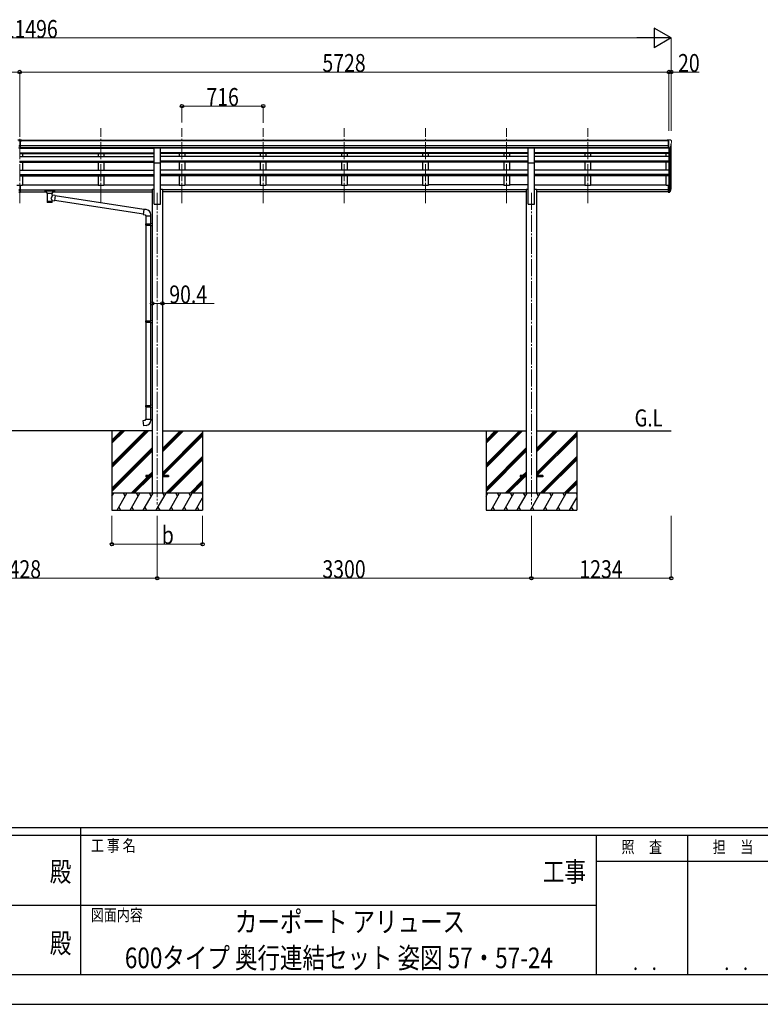
# Model space of a CAD drawing. Units: millimetres. Extents: x 0 to 29435, y 0 to 20790.
# Drawn here: x 14164 to 20698, y 0 to 8683 of the extents above; entities that cross this region are included whole.
import ezdxf
from ezdxf.enums import TextEntityAlignment as Align

# ---------------------------------------------------------------- set-up
doc = ezdxf.new("R2010")
doc.units = ezdxf.units.MM
doc.linetypes.add('YCENTER_1', pattern=[13, 10, -1, 1, -1])
for name, color, linetype, lineweight in [('USER1', 3, 'Continuous', 13), ('YKK_12', 2, 'Continuous', 13), ('YKK_13', 4, 'Continuous', 30), ('YKK_A1', 4, 'Continuous', 30), ('YKK_D', 6, 'Continuous', 13), ('YKK_ZWAK', 7, 'Continuous', 30)]:
    doc.layers.add(name, color=color, linetype=linetype, lineweight=lineweight)
doc.styles.add('text-b', font='extslim2.shx', dxfattribs={"width": 0.8, "bigfont": 'extfont2.shx'})

msp = doc.modelspace()

# ---------------------------------------------------------------- linework, layer by layer
at = {"layer": 'YKK_12', "linetype": 'YCENTER_1', "ltscale": 15}
for p, q in [((14164.06932645, 7063.70553953), (14164.06932645, 7726.23100927)), ((14880.06932645, 7063.70553953), (14880.06932645, 7726.23100927)), ((15596.06932645, 7063.70553953), (15596.06932645, 7726.23100927)), ((16312.06932645, 7063.70553953), (16312.06932645, 7726.23100927)), ((17028.06932645, 7063.70553953), (17028.06932645, 7726.23100927)), ((17744.06932645, 7063.70553953), (17744.06932645, 7726.23100927)), ((18460.06932645, 7063.70553953), (18460.06932645, 7726.23100927)), ((19176.06932645, 7063.70553953), (19176.06932645, 7726.23100927)), ((15378.06932645, 7157.49994902), (15378.06932645, 4407.50055392)), ((18678.06932645, 7157.49994902), (18678.06932645, 4407.50055392))]:
    msp.add_line(p, q, dxfattribs=at)
at = {"layer": 'YKK_13'}
for p, q in [((14147.56932645, 7623.03368993), (14165.56932645, 7623.19077355)), ((14164.06932645, 7614.37340735), (14157.56932645, 7614.77096438)), ((14157.56932645, 7613.19077355), (14170.56932645, 7613.19077355)), ((14157.56932645, 7571.67064381), (14164.06932645, 7571.5080497)), ((14164.06932645, 7570.4072119), (14160.82691345, 7570.48773095)), ((14164.06932645, 7571.5080497), (14170.56932645, 7571.67064381)), ((14167.31173946, 7570.48773095), (14164.06932645, 7570.4072119)), ((14170.56932645, 7614.71135487), (14164.06990778, 7614.39404698)), ((14165.56932645, 7623.19077355), (14180.56932645, 7623.05987053)), ((14170.56932645, 7570.56860945), (14167.31173946, 7570.48773095)), ((14170.56932645, 7551.56293661), (14170.56932645, 7616.84025767)), ((14170.56932645, 7615.23440788), (14180.56932645, 7615.32167656)), ((14180.56932645, 7615.32167656), (14180.56932645, 7623.05987053)), ((14157.56932645, 7552.6270071), (14164.06932645, 7552.22945007)), ((14164.06932645, 7551.16537958), (14157.56932645, 7551.56293661)), ((14164.06932645, 7552.22945007), (14170.56932645, 7552.6270071)), ((14170.56932645, 7551.56293661), (14164.06932645, 7551.16537958)), ((15350.56932645, 7553.35758149), (15405.56932645, 7553.35758149)), ((15350.56932645, 7421.28453745), (15350.56932645, 7553.35758149)), ((15405.56932645, 7421.28453745), (15405.56932645, 7553.35758149)), ((18650.56932645, 7553.35758149), (18705.56932645, 7553.35758149)), ((18650.56932645, 7421.28453745), (18650.56932645, 7553.35758149)), ((18705.56932645, 7421.28453745), (18705.56932645, 7553.35758149)), ((15350.56932645, 7421.28453745), (15405.56932645, 7421.28453745)), ((18650.56932645, 7421.28453745), (18705.56932645, 7421.28453745)), ((14170.56932645, 7184.48481313), (14170.56932645, 7221.96808381)), ((19885.5692863, 7222.79641412), (19885.5692863, 7161.73367178)), ((19885.5692863, 7222.79641412), (19892.0692863, 7222.79641412)), ((14157.56932645, 7184.48481313), (14170.56932645, 7184.48481313)), ((14157.56932645, 7179.08481313), (14170.56932645, 7179.08481313)), ((14157.56932645, 7163.30636642), (14164.06932645, 7162.90880939)), ((14164.06932645, 7161.8447389), (14157.56932645, 7162.24229593)), ((14164.06932645, 7162.90880939), (14170.56932645, 7163.30636642)), ((14170.56932645, 7162.24229593), (14164.06932645, 7161.8447389)), ((14170.56932645, 7162.24229593), (14170.56932645, 7184.48481313)), ((14385.56932398, 7176.02072454), (14385.60761851, 7176.21633204)), ((14385.56932398, 7176.02072454), (14385.56932398, 7165.26175402)), ((14385.56932398, 7175.82926699), (14385.56932398, 7174.2880476)), ((14385.56932398, 7165.26175402), (14385.60761851, 7165.06614653)), ((14385.60761851, 7176.21633204), (14385.69022051, 7176.35431231)), ((14385.60761851, 7165.06614653), (14385.69022051, 7164.92816625)), ((14385.69022051, 7176.35431231), (14385.78822439, 7176.44683237)), ((14385.69022051, 7164.92816625), (14385.78822439, 7164.83564619)), ((14385.78822439, 7176.44683237), (14385.88930632, 7176.50746236)), ((14385.78822439, 7164.83564619), (14385.88930632, 7164.77501621)), ((14385.88930632, 7176.50746236), (14386.0102143, 7176.55407604)), ((14385.88930632, 7164.77501621), (14386.0102143, 7164.72840252)), ((14386.0102143, 7176.55407604), (14386.30319434, 7176.61500687)), ((14386.0102143, 7164.72840252), (14386.30319434, 7164.66747169)), ((14386.30319434, 7176.61500687), (14386.7932265, 7176.66244763)), ((14386.30319434, 7164.66747169), (14386.7932265, 7164.62003093)), ((14386.7932265, 7176.66244763), (14387.33507579, 7176.68318151)), ((14386.7932265, 7164.62003093), (14387.33507579, 7164.59929705)), ((14387.33507579, 7176.68318151), (14387.56932398, 7176.68512625)), ((14387.33507579, 7164.59929705), (14387.56932398, 7164.59735232)), ((14387.56932398, 7176.68512625), (14470.56932398, 7176.68512625)), ((14387.56932398, 7174.50724988), (14470.56932398, 7174.50724988)), ((14387.56932398, 7164.59735232), (14402.06932398, 7164.59735232)), ((14402.06932398, 7157.78925276), (14402.06932398, 7168.0654621)), ((14402.10890358, 7157.84644829), (14402.08383497, 7157.49054396)), ((14402.08383497, 7157.49054396), (14402.33037554, 7156.53260826)), ((14402.33037554, 7156.53260826), (14402.85069253, 7155.65006209)), ((14402.85069253, 7155.65006209), (14403.65479213, 7154.8107698)), ((14403.65479213, 7154.8107698), (14404.76843026, 7154.01304416)), ((14404.76843026, 7154.01304416), (14406.16927019, 7153.28863212)), ((14406.16904411, 7153.28874903), (14406.15221431, 7072.99764223)), ((14451.96932398, 7153.30087039), (14452.20157382, 7153.3941112)), ((14451.96932398, 7135.71664831), (14451.96932398, 7153.30087039)), ((14477.19119237, 7131.808539), (14451.96932398, 7135.72140224)), ((14452.20157382, 7153.3941112), (14453.55792511, 7154.12965795)), ((14453.55792511, 7154.12965795), (14454.67015196, 7154.97694402)), ((14454.67015196, 7154.97694402), (14455.42768599, 7155.84255718)), ((14455.42768599, 7155.84255718), (14455.88874764, 7156.74134881)), ((14455.88874764, 7156.74134881), (14456.05949284, 7157.62789443)), ((14456.06932398, 7157.78925276), (14456.06932398, 7168.0654621)), ((14456.06932398, 7164.59735232), (14470.56932398, 7164.59735232)), ((14477.19119237, 7131.808539), (14470.1698758, 7086.54993635)), ((14470.56932398, 7176.68512625), (14470.92190085, 7176.68068909)), ((14470.56932398, 7164.59735232), (14470.92190085, 7164.60178947)), ((14470.92190085, 7176.68068909), (14471.45173019, 7176.65515695)), ((14470.92190085, 7164.60178947), (14471.45173019, 7164.62732161)), ((14471.45173019, 7176.65515695), (14471.90135599, 7176.60482609)), ((14471.45173019, 7164.62732161), (14471.90135599, 7164.67765248)), ((14471.90135599, 7176.60482609), (14472.20508748, 7176.52704244)), ((14471.90135599, 7164.67765248), (14472.20508748, 7164.75543612)), ((14472.20508748, 7176.52704244), (14472.37446236, 7176.42805259)), ((14472.20508748, 7164.75543612), (14472.37446236, 7164.85442597)), ((14472.37446236, 7176.42805259), (14472.49416164, 7176.28988369)), ((14472.37446236, 7164.85442597), (14472.49416164, 7164.99259488)), ((14472.49416164, 7176.28988369), (14472.5615326, 7176.11024313)), ((14472.49416164, 7164.99259488), (14472.5615326, 7165.17223543)), ((14472.5615326, 7176.11024313), (14472.56932398, 7176.02072454)), ((14472.5615326, 7165.17223543), (14472.56932398, 7165.26175402)), ((14472.56932398, 7176.02072454), (14472.56932398, 7165.26175402)), ((15258.77893787, 7008.49209795), (14476.87871085, 7129.79431895)), ((19885.5692863, 7184.48481313), (19892.0692863, 7184.48481313)), ((19885.5692863, 7179.08481313), (19892.0692863, 7179.08481313)), ((19885.5692863, 7161.73367178), (19892.0692863, 7161.73367178)), ((14451.98643392, 7072.99764223), (14451.96932391, 7089.62555177)), ((14451.96932398, 7089.37352852), (14470.1698758, 7086.54993635)), ((15255.11025252, 6966.5588325), (14470.43994893, 7088.29079687)), ((15258.95459638, 7010.49988393), (15254.94543222, 6964.67492782)), ((15254.94543222, 6964.67492782), (15274.86932618, 6962.93181296)), ((15279.7913346, 7008.67690555), (15258.95459638, 7010.49988393)), ((15274.86932618, 6962.93181296), (15274.86932618, 6952.93181296)), ((15274.86932618, 6952.93181296), (15320.86932618, 6952.93181296)), ((15276.86932618, 6952.93181296), (15276.86932618, 6883.44357323)), ((15318.86932618, 6952.93181296), (15318.86932618, 6886.00239675)), ((15320.86932618, 6952.93181296), (15320.86932618, 6963.84814414)), ((15274.86932645, 6881.44357323), (15275.86932645, 6883.44357323)), ((15274.86932645, 6881.44357323), (15318.86932645, 6881.44357323)), ((15274.86932645, 6881.44357323), (15274.86932645, 6873.44357323)), ((15274.86932645, 6873.44357323), (15318.86932645, 6873.44357323)), ((15274.86932645, 6873.44357323), (15275.86932645, 6871.44357323)), ((15275.86932645, 6883.44357323), (15318.86932645, 6883.44357323)), ((15275.86932645, 6871.44357323), (15318.86932645, 6871.44357323)), ((15276.86932618, 6871.44357323), (15276.86932618, 6027.2558221)), ((15314.3920381, 6881.44357323), (15313.96280339, 6883.44357323)), ((15314.3920381, 6873.44357323), (15313.96280339, 6871.44357323)), ((15314.3920381, 6881.44357323), (15314.3920381, 6873.44357323)), ((15316.86932645, 6885.94357323), (15332.86932645, 6886.41416146)), ((15316.86932645, 6883.94357323), (15316.86932645, 6885.94357323)), ((15316.86932645, 6883.94357323), (15318.86932645, 6883.94357323)), ((15316.86932645, 6870.94357323), (15318.86932645, 6870.94357323)), ((15316.86932645, 6868.94357323), (15316.86932645, 6870.94357323)), ((15316.86932645, 6868.94357323), (15332.86932645, 6868.47298499)), ((15318.86932645, 6870.94357323), (15318.86932645, 6883.94357323)), ((15318.86932618, 6868.88474971), (15318.86932618, 6029.81464562)), ((15332.86932645, 6886.41416146), (15332.86932645, 6868.47298499)), ((15274.86932645, 6025.2558221), (15275.86932645, 6027.2558221)), ((15274.86932645, 6025.2558221), (15318.86932645, 6025.2558221)), ((15274.86932645, 6025.2558221), (15274.86932645, 6017.2558221)), ((15274.86932645, 6017.2558221), (15318.86932645, 6017.2558221)), ((15274.86932645, 6017.2558221), (15275.86932645, 6015.2558221)), ((15275.86932645, 6027.2558221), (15318.86932645, 6027.2558221)), ((15275.86932645, 6015.2558221), (15318.86932645, 6015.2558221)), ((15276.86932618, 6015.2558221), (15276.86932618, 5282.0958589)), ((15314.3920381, 6025.2558221), (15313.96280339, 6027.2558221)), ((15314.3920381, 6017.2558221), (15313.96280339, 6015.2558221)), ((15314.3920381, 6025.2558221), (15314.3920381, 6017.2558221)), ((15316.86932645, 6029.7558221), (15332.86932645, 6030.22641033)), ((15316.86932645, 6027.7558221), (15316.86932645, 6029.7558221)), ((15316.86932645, 6027.7558221), (15318.86932645, 6027.7558221)), ((15316.86932645, 6014.7558221), (15318.86932645, 6014.7558221)), ((15316.86932645, 6012.7558221), (15316.86932645, 6014.7558221)), ((15316.86932645, 6012.7558221), (15332.86932645, 6012.28523386)), ((15318.86932645, 6014.7558221), (15318.86932645, 6027.7558221)), ((15318.86932618, 6012.69699858), (15318.86932618, 5284.65468243)), ((15332.86932645, 6030.22641033), (15332.86932645, 6012.28523386)), ((15274.86932645, 5280.0958589), (15275.86932645, 5282.0958589)), ((15274.86932645, 5280.0958589), (15318.86932645, 5280.0958589)), ((15274.86932645, 5280.0958589), (15274.86932645, 5272.0958589)), ((15274.86932645, 5272.0958589), (15318.86932645, 5272.0958589)), ((15274.86932645, 5272.0958589), (15275.86932645, 5270.0958589)), ((15275.86932645, 5282.0958589), (15318.86932645, 5282.0958589)), ((15275.86932645, 5270.0958589), (15318.86932645, 5270.0958589)), ((15276.86932618, 5270.0958589), (15276.86932618, 5160.09530444)), ((15314.3920381, 5280.0958589), (15313.96280339, 5282.0958589)), ((15314.3920381, 5272.0958589), (15313.96280339, 5270.0958589)), ((15314.3920381, 5280.0958589), (15314.3920381, 5272.0958589)), ((15316.86932645, 5284.5958589), (15332.86932645, 5285.06644714)), ((15316.86932645, 5282.5958589), (15316.86932645, 5284.5958589)), ((15316.86932645, 5282.5958589), (15318.86932645, 5282.5958589)), ((15316.86932645, 5269.5958589), (15318.86932645, 5269.5958589)), ((15316.86932645, 5267.5958589), (15316.86932645, 5269.5958589)), ((15316.86932645, 5267.5958589), (15332.86932645, 5267.12527067)), ((15318.86932645, 5269.5958589), (15318.86932645, 5282.5958589)), ((15318.86932618, 5267.53703538), (15318.86932618, 5160.09530444)), ((15332.86932645, 5285.06644714), (15332.86932645, 5267.12527067)), ((15254.94543222, 5148.35218958), (15274.86932618, 5150.09530444)), ((15258.95459638, 5102.52723347), (15254.94543222, 5148.35218958)), ((15274.86932618, 5160.09530444), (15320.86932618, 5160.09530444)), ((15274.86932618, 5150.09530444), (15274.86932618, 5160.09530444)), ((15320.86932618, 5160.09530444), (15320.86932618, 5149.17897326)), ((15279.7913346, 5104.35021185), (15258.95459638, 5102.52723347)), ((15278.06932645, 4662), (15278.06932645, 4653)), ((15332.86932645, 4662), (15278.06932645, 4662)), ((15332.86932645, 4653), (15278.06932645, 4653)), ((15478.06932645, 4662), (15423.26932645, 4662)), ((15478.06932645, 4653), (15423.26932645, 4653)), ((15478.06932645, 4662), (15478.06932645, 4653)), ((18578.06932645, 4662), (18578.06932645, 4653)), ((18632.86932645, 4662), (18578.06932645, 4662)), ((18632.86932645, 4653), (18578.06932645, 4653)), ((18778.06932645, 4662), (18723.26932645, 4662)), ((18778.06932645, 4653), (18723.26932645, 4653)), ((18778.06932645, 4662), (18778.06932645, 4653))]:
    msp.add_line(p, q, dxfattribs=at)
at = {"layer": 'YKK_13', "linetype": 'Continuous', "lineweight": 13, "ltscale": 0.5}
for p, q in [((19885.56935665, 7623.22474865), (19875.56935665, 7623.13747997)), ((19875.56935665, 7621.62148021), (19875.56935665, 7623.13747997)), ((19885.56935665, 7551.24040722), (19885.56935665, 7623.22474865)), ((19904.06935665, 7623.22474865), (19885.56935665, 7623.22474865)), ((19892.06935665, 7550.24040704), (19892.06935665, 7623.22474865)), ((19899.69344895, 7552.05341741), (19908.96906229, 7568.119251)), ((19904.06935665, 7623.22474865), (19906.40153812, 7623.08210632)), ((19907.15964162, 7622.65754796), (19911.22636452, 7616.84966576)), ((19914.06935665, 7613.85377715), (19914.06935665, 7613.22474865)), ((19885.56935665, 7551.24040722), (19892.06935665, 7551.24040722)), ((19892.06935665, 7550.24040704), (19897.27851835, 7550.55901302))]:
    msp.add_line(p, q, dxfattribs=at)
at = {"layer": 'YKK_13', "lineweight": 25}
for p, q in [((19892.0692863, 7222.79641412), (19892.0692863, 7160.91415196)), ((19892.0692863, 7178.08481313), (19897.2032609, 7178.08481313)), ((19892.0692863, 7176.08481313), (19896.91458577, 7176.08481313)), ((19892.0692863, 7160.91415196), (19896.91458577, 7160.91415196)), ((19898.50229901, 7178.83481313), (19908.25696503, 7197.24983416)), ((19909.67705207, 7196.75581869), (19899.51266198, 7177.58481313)), ((19907.09076877, 7179.90108175), (19899.51266198, 7162.41415196))]:
    msp.add_line(p, q, dxfattribs=at)
at = {"layer": 'YKK_13', "linetype": 'Continuous', "lineweight": 13, "ltscale": 0.5}
for centre, radius, start, end in [((19906.34048958, 7622.08397152), 1.000000000000044, 35, 86.5), ((19712.06935665, 7613.22474865), 201.9999999992732, 347.09738861, 0), ((19911.06935665, 7613.85377715), 3, 0, 87), ((19897.09537274, 7553.55341741), 3.000000000000048, 273.5, 330)]:
    msp.add_arc(centre, radius, start, end, dxfattribs=at)
at = {"layer": 'YKK_13', "lineweight": 25}
for centre, radius, start, end in [((19778.85098783, 7215.97910282), 133.2181107090971, 344.28698066, 356.72013073), ((19896.91458577, 7179.08481313), 3.000000000000028, 270, 330), ((19896.91458577, 7163.91415196), 3.000000000000028, 270, 330), ((19897.2032609, 7179.58481313), 1.5, 270, 330)]:
    msp.add_arc(centre, radius, start, end, dxfattribs=at)
at = {"layer": 'YKK_13'}
for centre, radius, start, end in [((19824.12125675, 7223.20385934), 88.0513591085322, 342.78928873, 2.77607645), ((19823.40890668, 7218.92478737), 89.07107320445203, 345.58811616, 5.50423588), ((15275.86932618, 6963.84814414), 45, 0, 85), ((15275.86932618, 5149.17897326), 45, 275, 0)]:
    msp.add_arc(centre, radius, start, end, dxfattribs=at)
for centre, major_axis, ratio, start_param, end_param in [((14188.63993881, 7612.88180598), (24.56991946017126, -1.514131191395279), 0.121868471501865, 3.142223818116908, 3.14910270607964), ((14429.06932398, 7168.0654621), (26.99999999999999, 0), 0.1221757840015627, 0, 3.141592653589792), ((14440.06932398, 7157.78925276), (16, 0), 0.3613559011241847, 6.263697859163545, 6.283185307179585), ((14429.06932412, 7085.43788315), (22.91440380549193, 0), 0.1228654926008872, 3.14159265358949, 6.283185307179789)]:
    msp.add_ellipse(centre, major_axis=major_axis, ratio=ratio, start_param=start_param, end_param=end_param, dxfattribs=at)
at = {"layer": 'YKK_13', "extrusion": (0, 0, -1)}
for centre, major_axis, ratio, start_param, end_param in [((14387.56932398, 7174.2880476), (1.999999999999544, 0), 0.1096011381422635, 3.141592653589792, 4.712388980384691), ((14429.05747511, 7152.83607961), (22.92473574853007, 0.4193945881991695), 0.0724698560727054, 0.0008089335509163, 1.571605260346284), ((14429.05747511, 7151.21261298), (22.92473574853007, 0.4193945881991695), 0.0724698560727054, 0.0008089335509163, 1.571605260346284), ((14429.06932398, 7109.17624514), (-22.81048486132112, -26.62211759746343), 0.234428731629539, 3.15633337052783, 4.59763806378671), ((14470.56932398, 7174.2880476), (2, 0), 0.1096011381422386, 4.712388980384691, 6.283185307179585), ((14429.06932412, 7072.99764223), (22.9171098040346, 0), 0.1019548581968692, 6.282972257013097, 9.424820703000954), ((14431.62452915, 7111.82051719), (20.32261246072071, -22.24890981936413), 0.0455346730117739, 4.975650738424162, 6.244189857984202)]:
    msp.add_ellipse(centre, major_axis=major_axis, ratio=ratio, start_param=start_param, end_param=end_param, dxfattribs=at)
at = {"layer": 'YKK_13', "extrusion": (0, 0, -0.9999999999999998)}
for centre in [(14429.08108723, 7152.83607363), (14429.08108723, 7151.212607)]:
    msp.add_ellipse(centre, major_axis=(-22.91175602801576, 0.4159355632964063), ratio=0.0725108805799637, start_param=4.711586047819244, end_param=6.282382374614702, dxfattribs=at)
at = {"layer": 'YKK_A1'}
for p, q in [((14170.56932645, 7572.74459894), (19885.56935665, 7572.74110279)), ((14170.56932645, 7555.07337221), (19885.56935665, 7555.07337221)), ((14180.56932645, 7621.62148021), (19885.56935665, 7621.62148021)), ((14180.56932645, 7616.27331669), (19885.56935665, 7616.27331669)), ((19907.78594059, 7566.07002409), (19907.78594059, 7196.36062638)), ((19912.06902858, 7220.6262039), (19912.06931655, 7584.86957205)), ((14164.06932645, 7550.23178983), (15350.56932645, 7550.23178983)), ((14164.06932645, 7508.03962175), (15350.56932645, 7508.03962175)), ((14164.06932645, 7506.64477963), (15350.56932645, 7506.64477963)), ((14164.06932645, 7502.95432248), (15350.56932645, 7502.95432248)), ((14164.06932645, 7475.70873246), (15350.56932645, 7475.70873246)), ((15350.56932645, 7552.69958437), (14170.56932645, 7552.69958437)), ((14189.06932645, 7552.69958437), (14189.06932645, 7550.23178983)), ((14189.06932645, 7502.95432248), (14189.06932645, 7475.70873246)), ((14855.06932645, 7552.69958437), (14855.06932645, 7550.23178983)), ((14855.06932645, 7502.95432248), (14855.06932645, 7475.70873246)), ((14905.06932645, 7552.69958437), (14905.06932645, 7550.23178983)), ((14905.06932645, 7502.95432248), (14905.06932645, 7475.70873246)), ((15405.56932645, 7552.69610856), (18184.06932645, 7552.58113798)), ((18650.56932645, 7550.23178983), (15405.56932645, 7550.23178983)), ((18650.56932645, 7508.03962175), (15405.56932645, 7508.03962175)), ((18650.56932645, 7506.64477963), (15405.56932645, 7506.64477963)), ((18650.56932645, 7502.95432248), (15405.56932645, 7502.95432248)), ((18650.56932645, 7475.70873246), (15405.56932645, 7475.70873246)), ((15571.06932645, 7552.69958437), (15571.06932645, 7550.23178983)), ((15571.06932645, 7502.95432248), (15571.06932645, 7475.70873246)), ((15621.06932645, 7552.69958437), (15621.06932645, 7550.23178983)), ((15621.06932645, 7502.95432248), (15621.06932645, 7475.70873246)), ((16287.06932645, 7552.69958437), (16287.06932645, 7550.23178983)), ((16287.06932645, 7502.95432248), (16287.06932645, 7475.70873246)), ((16337.06932645, 7552.69958437), (16337.06932645, 7550.23178983)), ((16337.06932645, 7502.95432248), (16337.06932645, 7475.70873246)), ((17003.06932645, 7552.69958437), (17003.06932645, 7550.23178983)), ((17003.06932645, 7502.95432248), (17003.06932645, 7475.70873246)), ((17053.06932645, 7552.69958437), (17053.06932645, 7550.23178983)), ((17053.06932645, 7502.95432248), (17053.06932645, 7475.70873246)), ((17719.06932645, 7552.69958437), (17719.06932645, 7550.23178983)), ((17719.06932645, 7502.95432248), (17719.06932645, 7475.70873246)), ((17769.06932645, 7552.69958437), (17769.06932645, 7550.23178983)), ((17769.06932645, 7502.95432248), (17769.06932645, 7475.70873246)), ((18650.56932645, 7552.58113798), (18184.06932645, 7552.58113798)), ((18435.06932645, 7552.69958437), (18435.06932645, 7550.23178983)), ((18435.06932645, 7502.95432248), (18435.06932645, 7475.70873246)), ((18485.06932645, 7552.69958437), (18485.06932645, 7550.23178983)), ((18485.06932645, 7502.95432248), (18485.06932645, 7475.70873246)), ((19885.56935665, 7552.58113798), (18705.56932645, 7552.58113798)), ((19892.06927981, 7550.23178983), (18705.56932645, 7550.23178983)), ((19892.06924271, 7508.03962175), (18705.56932645, 7508.03962175)), ((19892.06924148, 7506.64477963), (18705.56932645, 7506.64477963)), ((19892.06923823, 7502.95432248), (18705.56932645, 7502.95432248)), ((19892.06921427, 7475.70873246), (18705.56932645, 7475.70873246)), ((19151.06932645, 7552.69958437), (19151.06932645, 7550.23178983)), ((19151.06932645, 7502.95432248), (19151.06932645, 7475.70873246)), ((19201.06932645, 7552.69958437), (19201.06932645, 7550.23178983)), ((19201.06932645, 7502.95432248), (19201.06932645, 7475.70873246)), ((19867.06920727, 7475.70873246), (19867.06920727, 7502.95432248)), ((19892.06927982, 7550.24040234), (19892.0692863, 7222.79641412)), ((19898.06928294, 7550.71590109), (19898.06928294, 7178.36006587)), ((14164.06932645, 7434.98072759), (15350.56932645, 7434.98072759)), ((14164.06932645, 7433.49563694), (15350.56932645, 7433.49563694)), ((14164.06932645, 7426.68531556), (15350.56932645, 7426.68531556)), ((14189.06932645, 7426.68531556), (14189.06932645, 7357.19698887)), ((14855.06932645, 7426.68531556), (14855.06932645, 7357.19698887)), ((14905.06932645, 7426.68531556), (14905.06932645, 7357.19698887)), ((15350.56932645, 7057.49994902), (15350.56932645, 7421.44265388)), ((18650.56932645, 7434.98072759), (15405.56932645, 7434.98072759)), ((18650.56932645, 7433.49563694), (15405.56932645, 7433.49563694)), ((18650.56932645, 7426.68531556), (15405.56932645, 7426.68531556)), ((15405.56932645, 7057.49994902), (15405.56932645, 7421.44265388)), ((15571.06932645, 7426.68531556), (15571.06932645, 7357.19698887)), ((15621.06932645, 7426.68531556), (15621.06932645, 7357.19698887)), ((16287.06932645, 7426.68531556), (16287.06932645, 7357.19698887)), ((16337.06932645, 7426.68531556), (16337.06932645, 7357.19698887)), ((17003.06932645, 7426.68531556), (17003.06932645, 7357.19698887)), ((17053.06932645, 7426.68531556), (17053.06932645, 7357.19698887)), ((17719.06932645, 7426.68531556), (17719.06932645, 7357.19698887)), ((17769.06932645, 7426.68531556), (17769.06932645, 7357.19698887)), ((18435.06932645, 7426.68531556), (18435.06932645, 7357.19698887)), ((18485.06932645, 7426.68531556), (18485.06932645, 7357.19698887)), ((18650.56932645, 7057.49994902), (18650.56932645, 7421.44265388)), ((19892.06917846, 7434.98072759), (18705.56932645, 7434.98072759)), ((19892.06917715, 7433.49563694), (18705.56932645, 7433.49563694)), ((19892.06917116, 7426.68531556), (18705.56932645, 7426.68531556)), ((18705.56932645, 7057.49994902), (18705.56932645, 7421.44265388)), ((19151.06932645, 7426.68531556), (19151.06932645, 7357.19698887)), ((19201.06932645, 7426.68531556), (19201.06932645, 7357.19698887)), ((19867.06917284, 7357.19698887), (19867.06917284, 7426.68531556)), ((14164.06932645, 7357.19698887), (15350.56932645, 7357.19698887)), ((14164.06932645, 7317.88399505), (15350.56932645, 7317.88399505)), ((14164.06932645, 7316.40048302), (15350.56932645, 7316.40048302)), ((14164.06932645, 7306.92459027), (15350.56932645, 7306.92459027)), ((14189.06932645, 7306.92459027), (14189.06932645, 7221.96808381)), ((14855.06932645, 7306.92459027), (14855.06932645, 7221.96808381)), ((14905.06932645, 7306.92459027), (14905.06932645, 7221.96808381)), ((18650.56932645, 7357.19698887), (15405.56932645, 7357.19698887)), ((18650.56932645, 7317.88399505), (15405.56932645, 7317.88399505)), ((18650.56932645, 7316.40048302), (15405.56932645, 7316.40048302)), ((18650.56932645, 7306.92459027), (15405.56932645, 7306.92459027)), ((15571.06932645, 7306.92459027), (15571.06932645, 7221.96808381)), ((15621.06932645, 7306.92459027), (15621.06932645, 7221.96808381)), ((16287.06932645, 7306.92459027), (16287.06932645, 7221.96808381)), ((16337.06932645, 7306.92459027), (16337.06932645, 7221.96808381)), ((17003.06932645, 7306.92459027), (17003.06932645, 7221.96808381)), ((17053.06932645, 7306.92459027), (17053.06932645, 7221.96808381)), ((17719.06932645, 7306.92459027), (17719.06932645, 7221.96808381)), ((17769.06932645, 7306.92459027), (17769.06932645, 7221.96808381)), ((18435.06932645, 7306.92459027), (18435.06932645, 7221.96808381)), ((18485.06932645, 7306.92459027), (18485.06932645, 7221.96808381)), ((19892.06911006, 7357.19698887), (18705.56932645, 7357.19698887)), ((19892.06907549, 7317.88399505), (18705.56932645, 7317.88399505)), ((19892.06907418, 7316.40048302), (18705.56932645, 7316.40048302)), ((19892.06906585, 7306.92459027), (18705.56932645, 7306.92459027)), ((19151.06932645, 7306.92459027), (19151.06932645, 7221.96808381)), ((19201.06932645, 7306.92459027), (19201.06932645, 7221.96808381)), ((19867.06902952, 7221.96808381), (19867.069089, 7306.92459027)), ((14189.06932645, 7221.96808381), (14139.06932645, 7221.96808381)), ((14189.06932645, 7226.76818124), (14855.06932645, 7226.76818124)), ((14905.06932645, 7221.96808381), (14855.06932645, 7221.96808381)), ((14905.06932645, 7226.76818124), (15350.56932645, 7226.76818124)), ((15405.56932645, 7226.76818124), (15571.06932645, 7226.76818124)), ((15621.06932645, 7221.96808381), (15571.06932645, 7221.96808381)), ((15621.06932645, 7226.76818124), (16287.06932645, 7226.76818124)), ((16337.06932645, 7221.96808381), (16287.06932645, 7221.96808381)), ((16337.06932645, 7226.76818124), (17003.06932645, 7226.76818124)), ((17053.06932645, 7221.96808381), (17003.06932645, 7221.96808381)), ((17053.06932645, 7226.76818124), (17719.06932645, 7226.76818124)), ((17769.06932645, 7221.96808381), (17719.06932645, 7221.96808381)), ((18435.06932645, 7226.76818124), (17769.06932645, 7226.76818124)), ((18485.06932645, 7221.96808381), (18435.06932645, 7221.96808381)), ((18650.56932645, 7226.76818124), (18485.06932645, 7226.76818124)), ((18705.56932645, 7226.76818124), (19151.06932645, 7226.76818124)), ((19201.06932645, 7221.96808381), (19151.06932645, 7221.96808381)), ((19201.06932645, 7226.76818124), (19867.06903288, 7226.76818124)), ((19885.5692863, 7221.96808381), (19867.06902952, 7221.96808381)), ((14170.56932309, 7182.46347431), (15332.86932645, 7182.46347431)), ((14170.56932309, 7181.08281537), (15332.86932645, 7181.08281537)), ((14170.56932309, 7163.90606022), (14402.06932398, 7163.90606022)), ((14456.06932398, 7163.90606022), (15332.86932645, 7163.90606022)), ((15332.86932645, 7187.5), (15332.86932645, 4507.50055392)), ((15332.86932645, 7187.5), (15350.56932645, 7187.5)), ((15405.56932645, 7187.5), (15423.26932645, 7187.5)), ((15423.26932645, 7187.5), (15423.26932645, 4507.50055392)), ((18632.86932645, 7182.46347431), (15423.26932645, 7182.46347431)), ((18632.86932645, 7181.08281537), (15423.26932645, 7181.08281537)), ((18632.86932645, 7163.90606022), (15423.26932645, 7163.90606022)), ((18632.86932645, 7187.5), (18650.56932645, 7187.5)), ((18632.86932645, 7187.5), (18632.86932645, 4507.50055392)), ((18705.56932645, 7187.5), (18723.26932645, 7187.5)), ((18723.26932645, 7187.5), (18723.26932645, 4507.50055392)), ((19885.5692863, 7182.46347431), (18723.26932645, 7182.46347431)), ((19885.5692863, 7181.08281537), (18723.26932645, 7181.08281537)), ((19885.5692863, 7163.90606022), (18723.26932645, 7163.90606022)), ((15350.56932645, 7057.49994902), (15405.56932645, 7057.49994902)), ((18650.56932645, 7057.49994902), (18705.56932645, 7057.49994902)), ((15332.86932645, 5057.5), (12995.26932645, 5057.5)), ((14978.06932645, 5057.5), (14978.06932645, 4357.50102694)), ((15423.26932645, 5057.5), (18632.86932645, 5057.5)), ((15778.06932645, 5057.5), (15778.06932645, 4357.50102694)), ((18278.06932645, 5057.5), (18278.06932645, 4357.50102694)), ((18723.26932645, 5057.5), (19912.06932645, 5057.5)), ((19078.06932645, 5057.5), (19078.06932645, 4357.50102694))]:
    msp.add_line(p, q, dxfattribs=at)
at = {"layer": 'YKK_A1', "linetype": 'Continuous'}
for p, q in [((14978.06932645, 4763.32355653), (15272.24894827, 5057.5)), ((14978.06932645, 4749.18151305), (15286.3911016, 5057.5)), ((14978.06932645, 4735.03917492), (15300.53294519, 5057.5)), ((14978.06932645, 4947.1695112), (15088.40077111, 5057.5)), ((14978.06932645, 4961.31184933), (15074.25850296, 5057.5)), ((14978.06932645, 4975.45389281), (15060.11632008, 5057.5)), ((15423.26932645, 4871.87016356), (15608.90077111, 5057.5)), ((15423.26932645, 4886.01265239), (15594.75850296, 5057.5)), ((15423.26932645, 4900.15470636), (15580.61632008, 5057.5)), ((15423.26932645, 4688.02437008), (15778.06932645, 5042.82053679)), ((18278.06932645, 4763.32355653), (18572.24894827, 5057.5)), ((18278.06932645, 4749.18151305), (18586.3911016, 5057.5)), ((18278.06932645, 4735.03917492), (18600.53294519, 5057.5)), ((18278.06932645, 4947.1695112), (18388.40077111, 5057.5)), ((18278.06932645, 4961.31184933), (18374.25850296, 5057.5)), ((18278.06932645, 4975.45389281), (18360.11632008, 5057.5)), ((18723.26932645, 4871.87016356), (18908.90077111, 5057.5)), ((18723.26932645, 4886.01265239), (18894.75850296, 5057.5)), ((18723.26932645, 4900.15470636), (18880.61632008, 5057.5)), ((18723.26932645, 4688.02437008), (19078.06932645, 5042.82053679)), ((15423.26932645, 4673.88231611), (15778.06932645, 5028.67853223)), ((15425.52951876, 4662), (15778.06932645, 5014.53675348)), ((18723.26932645, 4673.88231611), (19078.06932645, 5028.67853223)), ((18725.52951876, 4662), (19078.06932645, 5014.53675348)), ((14978.06932645, 4551.19210345), (15332.86932645, 4905.98926824)), ((14978.06932645, 4537.04988597), (15332.86932645, 4891.84725383)), ((14978.06932645, 4522.90666952), (15332.86932645, 4877.70544141)), ((18278.06932645, 4551.19210345), (18632.86932645, 4905.98926824)), ((18278.06932645, 4537.04988597), (18632.86932645, 4891.84725383)), ((18278.06932645, 4522.90666952), (18632.86932645, 4877.70544141)), ((15454.87742778, 4507.50055392), (15778.06932645, 4830.68986997)), ((15469.01977518, 4507.50055392), (15778.06932645, 4816.54781246)), ((15483.16315752, 4507.50055392), (15778.06932645, 4802.40570206)), ((18754.87742778, 4507.50055392), (19078.06932645, 4830.68986997)), ((18769.01977518, 4507.50055392), (19078.06932645, 4816.54781246)), ((18783.16315752, 4507.50055392), (19078.06932645, 4802.40570206)), ((15301.01096968, 4662), (15332.86932645, 4693.85816009)), ((18601.01096968, 4662), (18632.86932645, 4693.85816009)), ((15146.51056974, 4507.50055392), (15292.01091411, 4653)), ((15160.65307192, 4507.50055392), (15306.1531251, 4653)), ((15174.79522443, 4507.50055392), (15320.29525735, 4653)), ((15315.15316265, 4662), (15332.86932645, 4679.71608988)), ((15329.29529364, 4662), (15332.86932645, 4665.57401839)), ((15667.01056974, 4507.50055392), (15778.06932645, 4618.55862498)), ((15681.15307192, 4507.50055392), (15778.06932645, 4604.41640407)), ((18446.51056974, 4507.50055392), (18592.01091411, 4653)), ((18460.65307192, 4507.50055392), (18606.1531251, 4653)), ((18474.79522443, 4507.50055392), (18620.29525735, 4653)), ((18615.15316265, 4662), (18632.86932645, 4679.71608988)), ((18629.29529364, 4662), (18632.86932645, 4665.57401839)), ((18967.01056974, 4507.50055392), (19078.06932645, 4618.55862498)), ((18981.15307192, 4507.50055392), (19078.06932645, 4604.41640407)), ((15695.29522443, 4507.50055392), (15778.06932645, 4590.2743221)), ((18995.29522443, 4507.50055392), (19078.06932645, 4590.2743221)), ((14978.06932645, 4479.99781335), (14993.94841763, 4507.5010422)), ((15778.06932645, 4507.50055392), (14978.06932645, 4507.50055392)), ((15022.81536099, 4357.50102694), (15109.41814419, 4507.50055392)), ((15094.41793782, 4481.51991732), (15079.41744954, 4507.50153048)), ((15138.28585774, 4357.50151522), (15224.88864095, 4507.5010422)), ((15209.8871761, 4481.51791842), (15194.88546712, 4507.50055392)), ((15253.75558431, 4357.50102694), (15340.35836751, 4507.50055392)), ((15325.35763509, 4481.51869662), (15310.35641438, 4507.5010422)), ((15369.22579915, 4357.50102694), (15455.82858235, 4507.50055392)), ((15440.82809407, 4481.5191849), (15425.82662923, 4507.50201876)), ((15484.69601399, 4357.50102694), (15571.2987972, 4507.50055392)), ((15556.29830892, 4481.51942904), (15541.29782063, 4507.5010422)), ((15600.16622884, 4357.50102694), (15686.76901204, 4507.50055392)), ((15656.76852376, 4507.50055392), (15671.7687679, 4481.51967318)), ((15715.6359554, 4357.50102694), (15778.06932645, 4465.63815348)), ((15772.23825032, 4507.50055392), (15778.06932645, 4497.40095206)), ((18278.06932645, 4479.99781335), (18293.94841763, 4507.5010422)), ((19078.06932645, 4507.50055392), (18278.06932645, 4507.50055392)), ((18322.81536099, 4357.50102694), (18409.41814419, 4507.50055392)), ((18394.41793782, 4481.51991732), (18379.41744954, 4507.50153048)), ((18438.28585774, 4357.50151522), (18524.88864095, 4507.5010422)), ((18509.8871761, 4481.51791842), (18494.88546712, 4507.50055392)), ((18553.75558431, 4357.50102694), (18640.35836751, 4507.50055392)), ((18625.35763509, 4481.51869662), (18610.35641438, 4507.5010422)), ((18669.22579915, 4357.50102694), (18755.82858235, 4507.50055392)), ((18740.82809407, 4481.5191849), (18725.82662923, 4507.50201876)), ((18784.69601399, 4357.50102694), (18871.2987972, 4507.50055392)), ((18856.29830892, 4481.51942904), (18841.29782063, 4507.5010422)), ((18900.16622884, 4357.50102694), (18986.76901204, 4507.50055392)), ((18956.76852376, 4507.50055392), (18971.7687679, 4481.51967318)), ((19015.6359554, 4357.50102694), (19078.06932645, 4465.63815348)), ((19072.23825032, 4507.50055392), (19078.06932645, 4497.40095206)), ((14978.06932645, 4357.50102694), (15778.06932645, 4357.50102694)), ((15037.81414029, 4383.47967989), (15052.81291958, 4357.50102694)), ((15153.28463704, 4383.48016818), (15168.28341634, 4357.50151522)), ((15268.75534017, 4383.48155672), (15283.75509602, 4357.50102694)), ((15384.22531087, 4383.4809006), (15399.22457845, 4357.50102694)), ((15499.69503743, 4383.48025973), (15514.69406087, 4357.50102694)), ((15615.16500813, 4383.47967989), (15630.16378743, 4357.50102694)), ((15730.6347347, 4383.47967989), (15745.63351399, 4357.50102694)), ((18278.06932645, 4357.50102694), (19078.06932645, 4357.50102694)), ((18337.81414029, 4383.47967989), (18352.81291958, 4357.50102694)), ((18453.28463704, 4383.48016818), (18468.28341634, 4357.50151522)), ((18568.75534017, 4383.48155672), (18583.75509602, 4357.50102694)), ((18684.22531087, 4383.4809006), (18699.22457845, 4357.50102694)), ((18799.69503743, 4383.48025973), (18814.69406087, 4357.50102694)), ((18915.16500813, 4383.47967989), (18930.16378743, 4357.50102694)), ((19030.6347347, 4383.47967989), (19045.63351399, 4357.50102694))]:
    msp.add_line(p, q, dxfattribs=at)
at = {"layer": 'YKK_D', "lineweight": -2}
for p, q in [((19912.06932645, 8521.62148021), (19760.51488079, 8609.12148021)), ((19760.51488079, 8609.12148021), (19760.51488079, 8434.12148021)), ((19912.06932645, 8521.62148021), (19608.96043513, 8521.62148021)), ((19912.06932645, 8521.62148021), (19760.51488079, 8434.12148021))]:
    msp.add_line(p, q, dxfattribs=at)
at = {"layer": 'YKK_D'}
for p, q in [((8591.06932645, 8521.62148021), (19737.06932645, 8521.62148021)), ((19912.06932645, 7702.78265437), (19912.06932645, 8522.62148021)), ((14164.06932645, 8221.62148021), (8436.06932645, 8221.62148021)), ((14164.06932645, 7701.78265437), (14164.06932645, 8222.62148021)), ((14164.06932645, 7701.78265437), (14164.06932645, 8222.62148021)), ((14164.06932645, 8221.62148021), (19892.06932645, 8221.62148021)), ((19892.06932645, 7701.78265437), (19892.06932645, 8222.62148021)), ((19892.06932645, 7701.78265437), (19892.06932645, 8222.62148021)), ((19892.06932645, 8221.62148021), (19912.06932645, 8221.62148021)), ((19912.06932645, 7703.78265437), (19912.06932645, 8222.62148021)), ((19912.06932645, 8221.62148021), (20158.36932645, 8221.62148021)), ((15596.06932645, 7775.77801661), (15596.06932645, 7922.62148021)), ((15596.06932645, 7921.62148021), (16312.06932645, 7921.62148021)), ((16312.06932645, 7774.77801661), (16312.06932645, 7922.62148021)), ((15332.86932645, 6180.61498083), (15332.86932645, 6181.61498083)), ((15332.86932645, 6180.61498083), (15423.26932645, 6180.61498083)), ((15423.26932645, 6180.61498083), (15423.26932645, 6181.61498083)), ((15423.26932645, 6180.61498083), (15879.56932645, 6180.61498083)), ((14978.06932645, 4307.50102694), (14978.06932645, 4056.50102694)), ((15378.06932645, 4307.50102694), (15378.06932645, 3756.50102694)), ((15378.06932645, 4307.50102694), (15378.06932645, 3756.50102694)), ((15778.06932645, 4307.50102694), (15778.06932645, 4056.50102694)), ((18678.06932645, 4307.50102694), (18678.06932645, 3756.50102694)), ((18678.06932645, 4307.50102694), (18678.06932645, 3756.50102694)), ((19912.06932645, 4307.50102694), (19912.06932645, 3756.50102694)), ((14978.06932645, 4057.50102694), (15778.06932645, 4057.50102694)), ((12950.06932645, 3757.50102694), (15378.06932645, 3757.50102694)), ((15378.06932645, 3757.50102694), (18678.06932645, 3757.50102694)), ((18678.06932645, 3757.50102694), (19912.06932645, 3757.50102694))]:
    msp.add_line(p, q, dxfattribs=at)
at = {"layer": 'YKK_D', "linetype": 'ByBlock', "lineweight": -2}
for centre in [(14164.06932645, 8221.62148021), (14164.06932645, 8221.62148021), (19892.06932645, 8221.62148021), (19892.06932645, 8221.62148021), (19912.06932645, 8221.62148021), (15596.06932645, 7921.62148021), (16312.06932645, 7921.62148021), (15332.86932645, 6180.61498083), (15423.26932645, 6180.61498083), (14978.06932645, 4057.50102694), (15778.06932645, 4057.50102694), (15378.06932645, 3757.50102694), (15378.06932645, 3757.50102694), (18678.06932645, 3757.50102694), (18678.06932645, 3757.50102694), (19912.06932645, 3757.50102694)]:
    msp.add_circle(centre, 14.875, dxfattribs=at)
at = {"layer": 'YKK_ZWAK'}
for p, q in [((28350.06932645, 1557.5), (1050.06932645, 1557.5)), ((14700.06932645, 1487.5), (10150.06932645, 1487.5)), ((14700.06932645, 1557.5), (14700.06932645, 262.5)), ((19250.06932645, 1487.5), (14700.06932645, 1487.5)), ((21665.06932645, 1487.5), (19250.06932645, 1487.5)), ((19250.06932645, 1487.5), (19250.06932645, 262.5)), ((20055.06932645, 1487.5), (20055.06932645, 262.5)), ((21665.06932645, 1260), (19250.06932645, 1260)), ((10176.31932645, 875), (14700.06932645, 875)), ((14700.06932645, 875), (19250.06932645, 875)), ((10150.06932645, 262.5), (14700.06932645, 262.5)), ((14700.06932645, 262.5), (19250.06932645, 262.5)), ((19250.06932645, 262.5), (21665.06932645, 262.5)), ((0, 0), (29435, 0))]:
    msp.add_line(p, q, dxfattribs=at)
msp.add_point((14700.06932645, 262.5), dxfattribs=at)

# ---------------------------------------------------------------- texts
at = {"layer": 'USER1', "style": 'text-b', "width": 0.8}
for s, height, p in [('G.L', 150, (19589.62958084, 5095.91975519)), ('カーポート アリュース', 182, (16062.64265979, 637)), ('600タイプ 奥行連結セット 姿図 57・57-24', 182, (15091.97599312, 318.5))]:
    msp.add_text(s, height=height, dxfattribs=at).set_placement(p)
at = {"layer": 'YKK_D', "style": 'text-b', "width": 0.8}
for s, p in [('Lt=11496', (13769.26932645, 8522.62148021)), ('5728', (16834.86932645, 8222.62148021)), ('20', (19972.56932645, 8222.62148021)), ('716', (15811.26932645, 7922.62148021)), ('90.4', (15483.76932645, 6181.61498083)), ('b', (15417.37259094, 4058.50102694)), ('2428', (13970.86932645, 3758.50102694)), ('3300', (16834.86932645, 3758.50102694)), ('1234', (19101.86932645, 3758.50102694))]:
    msp.add_text(s, height=157.5, dxfattribs=at).set_placement(p)
at = {"layer": 'YKK_ZWAK', "style": 'text-b', "width": 0.8}
for s, height, p in [('工 事 名', 105, (14791.94432645, 1347.5)), ('図面内容', 105, (14791.94432645, 735)), ('． ．', 123.725003, (19565, 299.76886034)), ('． ．', 123.725003, (20370, 299.76886034))]:
    msp.add_text(s, height=height, dxfattribs=at).set_placement(p)
for s, height, p in [('照     査', 105, (19652.56932645, 1373.75)), ('担     当', 105, (20457.56932645, 1373.75)), ('殿', 175, (14525, 1146.25)), ('工事', 175, (18970, 1146.3725)), ('殿', 175, (14525, 516.25))]:
    msp.add_text(s, height=height, dxfattribs=at).set_placement(p, align=Align.MIDDLE)

doc.saveas('drawing.dxf')
